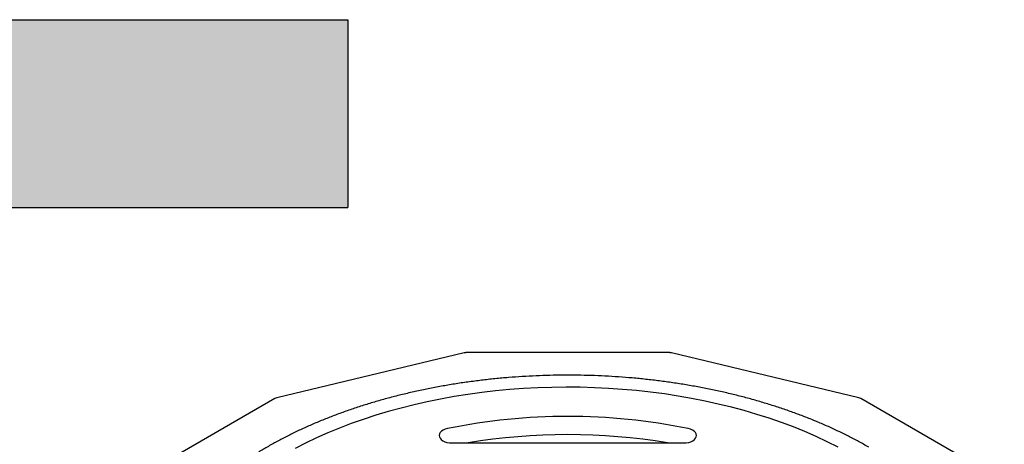
# Model space of a CAD drawing. Units: millimetres. Extents: x 202 to 5388, y 113 to 3851.
# Drawn here: x 4430 to 5126, y 3550 to 3851 of the extents above; entities that cross this region are included whole.
import ezdxf

# ---------------------------------------------------------------- set-up
doc = ezdxf.new("R2010")
doc.units = ezdxf.units.MM
doc.header["$LTSCALE"] = 20
doc.layers.add('FORMAT', color=7, linetype='Continuous')

msp = doc.modelspace()

# ---------------------------------------------------------------- hatches: boundary and pattern name
at = {"layer": 'FORMAT', "true_color": 0x6c6f70}
msp.add_hatch(color=8, dxfattribs=at).paths.add_polyline_path([(4661.71, 3717.85), (4661.71, 3850.63), (201.88, 3850.63), (201.88, 3717.85)], flags=0)

# ---------------------------------------------------------------- linework, layer by layer
at = {"color": 7, "linetype": 'Continuous', "lineweight": 25}
for p, q in [((4744.12, 3615.14), (4611.4, 3583.4)), ((4889.27, 3615.31), (4745.61, 3615.31)), ((5023.48, 3583.4), (4890.76, 3615.14)), ((4610.13, 3582.91), (4508.56, 3524.28)), ((5126.32, 3524.28), (5024.75, 3582.91)), ((4735.44, 3551.43), (4899.44, 3551.43))]:
    msp.add_line(p, q, dxfattribs=at)
at = {"color": 7, "linetype": 'Continuous', "lineweight": 25, "flags": 128}
for points in [[(4745.61, 3615.31), (4745.43, 3615.29), (4745.24, 3615.27), (4745.05, 3615.25), (4744.87, 3615.23), (4744.68, 3615.2), (4744.49, 3615.18), (4744.31, 3615.16), (4744.12, 3615.14)], [(4890.76, 3615.14), (4890.57, 3615.16), (4890.39, 3615.18), (4890.2, 3615.2), (4890.01, 3615.23), (4889.83, 3615.25), (4889.64, 3615.27), (4889.45, 3615.29), (4889.27, 3615.31)], [(5008.65, 3548.49), (5001.07, 3552.29), (4993.27, 3555.94), (4985.26, 3559.42), (4977.03, 3562.74), (4968.61, 3565.88), (4960, 3568.86), (4951.22, 3571.66), (4942.27, 3574.28), (4933.17, 3576.72), (4923.93, 3578.97), (4914.55, 3581.03), (4905.06, 3582.91), (4895.45, 3584.58), (4885.75, 3586.07), (4875.97, 3587.35), (4866.12, 3588.44), (4856.2, 3589.32), (4846.24, 3590.01), (4836.24, 3590.49), (4826.22, 3590.77), (4816.19, 3590.85), (4806.15, 3590.72), (4796.14, 3590.39), (4786.15, 3589.86), (4776.2, 3589.12), (4766.29, 3588.19), (4756.46, 3587.05), (4746.69, 3585.71), (4737.02, 3584.18), (4727.44, 3582.46), (4717.97, 3580.54), (4708.63, 3578.43), (4699.42, 3576.13), (4690.36, 3573.64), (4681.45, 3570.98), (4672.71, 3568.13), (4664.15, 3565.11), (4655.77, 3561.92), (4647.6, 3558.56), (4639.64, 3555.04), (4631.89, 3551.36), (4624.37, 3547.52)], [(4732.36, 3561.57), (4730.74, 3561.12), (4729.3, 3560.49), (4728.1, 3559.71), (4727.2, 3558.81), (4726.62, 3557.82), (4726.39, 3556.79), (4726.53, 3555.75), (4727.01, 3554.75), (4727.84, 3553.82), (4728.96, 3553.01), (4730.34, 3552.34), (4731.92, 3551.84), (4733.65, 3551.54), (4735.44, 3551.43)], [(4899.44, 3551.43), (4901.23, 3551.54), (4902.96, 3551.84), (4904.54, 3552.34), (4905.92, 3553.01), (4907.04, 3553.82), (4907.87, 3554.75), (4908.35, 3555.75), (4908.49, 3556.79), (4908.26, 3557.82), (4907.68, 3558.81), (4906.78, 3559.71), (4905.58, 3560.49), (4904.14, 3561.12), (4902.52, 3561.57)]]:
    msp.add_lwpolyline(points, dxfattribs=at)
at = {"color": 7, "linetype": 'Continuous', "lineweight": 25}
for centre, radius, start, end in [((4774.91, 3157.63), 456.09, 111.00789, 111.17849), ((4859.97, 3157.63), 456.09, 68.82151, 68.99211), ((4817.44, 3147.44), 422.78, 78.39072, 101.60928), ((4817.44, 3133.04), 424.31, 80.42532, 99.57468)]:
    msp.add_arc(centre, radius, start, end, dxfattribs=at)
msp.add_open_spline([(5030.43, 3548.41), (5029.21, 3549.11), (5025.67, 3551.13), (5019.65, 3554.37), (5012.29, 3558.1), (5004.73, 3561.68), (4996.98, 3565.12), (4989.03, 3568.41), (4980.91, 3571.55), (4972.61, 3574.53), (4964.16, 3577.36), (4955.55, 3580.03), (4946.79, 3582.54), (4937.91, 3584.88), (4928.89, 3587.05), (4919.76, 3589.05), (4910.52, 3590.88), (4901.19, 3592.53), (4891.76, 3594.01), (4882.26, 3595.32), (4872.7, 3596.44), (4863.07, 3597.39), (4853.4, 3598.15), (4843.69, 3598.73), (4833.95, 3599.13), (4824.19, 3599.35), (4814.43, 3599.39), (4804.67, 3599.24), (4794.92, 3598.91), (4785.2, 3598.39), (4775.51, 3597.7), (4765.87, 3596.82), (4756.28, 3595.77), (4746.75, 3594.54), (4737.3, 3593.12), (4727.93, 3591.53), (4718.65, 3589.77), (4709.48, 3587.84), (4700.42, 3585.73), (4691.48, 3583.45), (4682.67, 3581.01), (4674.01, 3578.4), (4665.49, 3575.64), (4657.13, 3572.71), (4648.94, 3569.63), (4640.93, 3566.4), (4633.1, 3563.02), (4625.46, 3559.49), (4618.03, 3555.82), (4610.8, 3552.01), (4603.79, 3548.07), (4597, 3544), (4590.44, 3539.8), (4584.12, 3535.48), (4578.04, 3531.04), (4572.22, 3526.49), (4566.65, 3521.84), (4561.34, 3517.08), (4556.31, 3512.22), (4551.54, 3507.27), (4547.06, 3502.23), (4542.86, 3497.11), (4538.95, 3491.91), (4535.33, 3486.64), (4532.01, 3481.3), (4528.99, 3475.91), (4526.27, 3470.46), (4523.87, 3464.96), (4522.09, 3460.4), (4521.24, 3457.67), (4520.96, 3456.79)], degree=3, knots=[0, 0, 0, 0, 0.007863, 0.022796, 0.037729, 0.052662, 0.067594, 0.082526, 0.097457, 0.112388, 0.127317, 0.142247, 0.157175, 0.172103, 0.18703, 0.201957, 0.216884, 0.23181, 0.246735, 0.26166, 0.276585, 0.29151, 0.306434, 0.321358, 0.336282, 0.351206, 0.36613, 0.381054, 0.395977, 0.410901, 0.425826, 0.44075, 0.455674, 0.470599, 0.485524, 0.50045, 0.515376, 0.530302, 0.545229, 0.560156, 0.575085, 0.590013, 0.604942, 0.619873, 0.634803, 0.649735, 0.664667, 0.6796, 0.694533, 0.709468, 0.724402, 0.739338, 0.754273, 0.769209, 0.784145, 0.799081, 0.814016, 0.82895, 0.843882, 0.858813, 0.873741, 0.888666, 0.903587, 0.918504, 0.933415, 0.94832, 0.963219, 0.978112, 0.992996, 1, 1, 1, 1], dxfattribs=at)
at = {"layer": 'FORMAT', "color": 8, "true_color": 0x6c6f70}
for p, q in [((201.88, 3850.63), (4661.71, 3850.63)), ((4661.71, 3850.63), (4661.71, 3717.85)), ((201.88, 3717.85), (4661.71, 3717.85))]:
    msp.add_line(p, q, dxfattribs=at)

doc.saveas('drawing.dxf')
